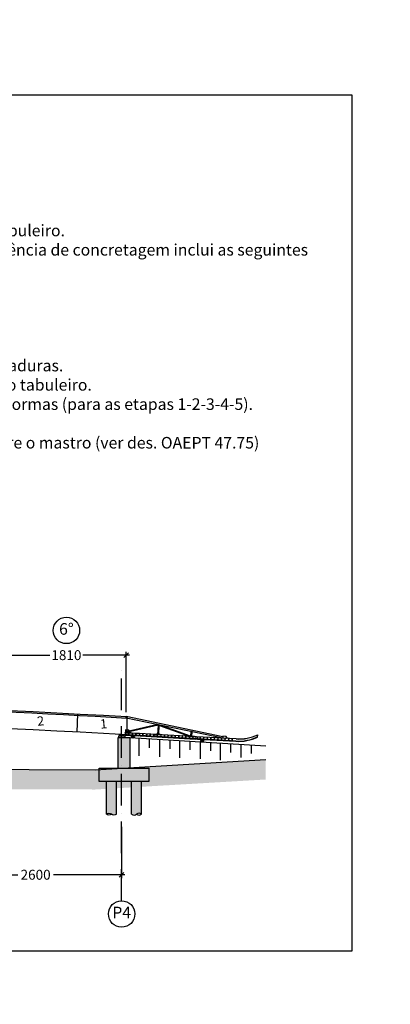
# Model space of a CAD drawing. Extents: x 79896 to 220852, y -232225 to 5712.
# Drawn here: x 105466 to 111065, y -83033 to -68144 of the extents above; entities that cross this region are included whole.
import ezdxf

# ---------------------------------------------------------------- set-up
doc = ezdxf.new("R2010")
doc.units = 0
doc.header["$LTSCALE"] = 1000
doc.header["$MEASUREMENT"] = 0
doc.header["$PDMODE"] = 34
doc.header["$PDSIZE"] = 5
doc.linetypes.add('ACAD_ISO10W100', pattern=[18, 12, -3, 0, -3])
doc.linetypes.add('TRATTEGGIATA', pattern=[0.75, 0.5, -0.25])
doc.layers.get('0').update_dxf_attribs({"linetype": 'CONTINUOUS'})
doc.layers.get('DEFPOINTS').update_dxf_attribs({"linetype": 'CONTINUOUS'})
for name, color, linetype in [('BASE', 7, 'CONTINUOUS'), ('Fondazioni', 3, 'CONTINUOUS'), ('Opere', 3, 'CONTINUOUS'), ('quote', 7, 'CONTINUOUS'), ('Retini', 7, 'CONTINUOUS'), ('Terreno', 3, 'CONTINUOUS')]:
    doc.layers.add(name, color=color, linetype=linetype)
doc.styles.add('INCLIN', font='ROMANS.shx', dxfattribs={"width": 0.8, "oblique": 10})
doc.dimstyles.new('Q0500', dxfattribs={"dimscale": 50, "dimtxt": 3, "dimasz": 1, "dimexe": 1, "dimexo": 1, "dimgap": 1, "dimtad": 0, "dimdec": 0, "dimzin": 0, "dimdsep": 46, "dimtxsty": 'INCLIN', "dimblk": 'UT1', "dimcen": 0.5, "dimclrd": 1, "dimclre": 1, "dimclrt": 7, "dimadec": 0, "dimazin": 0, "dimtfac": 1, "dimtdec": 0, "dimtofl": 0, "dimtmove": 1, "dimatfit": 3, "dimfxl": 1, "dimtolj": 1, "dimtzin": 0, "dimarcsym": 0})

# ---------------------------------------------------------------- blocks, each defined once
blk = doc.blocks.new('*D52')
at = {"color": 1, "linetype": 'TRATTEGGIATA', "lineweight": -2, "ltscale": 0.5}
blk.add_arc((90677.51709499837, -108424.384542533), 3899.290787209121, 14.32950873224938, 76.82317647641918, dxfattribs=at)
at = {"color": 1}
blk.add_solid([(94373.5977509271, -107474.7234645009), (94537.39160327731, -107443.9119129325), (94547.92933180752, -107950.6992457673)], dxfattribs=at)
at = {"layer": 'DEFPOINTS', "color": 0}
for p in [(91538.64524763677, -104746.2542219397), (94045.54047824602, -106459.4705156323), (94434.2739695957, -107964.609101019), (90688.33863338639, -108378.1625855124), (90688.25354846808, -108423.070548096)]:
    blk.add_point(p, dxfattribs=at)
blk = doc.blocks.new('_None')
blk = doc.blocks.new('UT1')
at = {"color": 1, "linetype": 'Continuous'}
blk.add_line((1, 0), (-1, 0), dxfattribs=at)
at = {"color": 3, "linetype": 'Continuous'}
blk.add_line((-0.7071067811921239, -0.7071067811866669), (0.7071067811630201, 0.7071067811862122), dxfattribs=at)
blk = doc.blocks.new('*D71')
at = {"layer": 'DEFPOINTS', "color": 0}
for p in [(104406.5810464333, -80073.44670189005), (107006.5810464333, -80298.44670189005), (104406.5810464333, -81073.68738359248)]:
    blk.add_point(p, dxfattribs=at)
at = {"layer": 'quote', "color": 1, "lineweight": -2}
for p, q in [((104406.5810464333, -80123.44670189005), (104406.5810464333, -81123.68738359248)), ((107006.5810464333, -80348.44670189005), (107006.5810464333, -81123.68738359248)), ((104456.5810464333, -81073.68738359248), (105437.6691823553, -81073.68738359248)), ((106956.5810464333, -81073.68738359248), (105975.4929105113, -81073.68738359248))]:
    blk.add_line(p, q, dxfattribs=at)
at = {"layer": 'quote', "color": 1, "lineweight": -2, "xscale": 50, "yscale": 50, "zscale": 50, "rotation": 180}
blk.add_blockref('UT1', (104406.5810464333, -81073.68738359248), dxfattribs=at)
at = {"layer": 'quote', "color": 1, "lineweight": -2, "xscale": 50, "yscale": 50, "zscale": 50}
blk.add_blockref('UT1', (107006.5810464333, -81073.68738359248), dxfattribs=at)
at = {"layer": 'quote', "color": 7, "insert": (105706.5810464333, -81073.68738359248), "char_height": 150, "attachment_point": 5, "style": 'INCLIN'}
blk.add_mtext('\\A1;2600', dxfattribs=at)
blk = doc.blocks.new('A$C3D44648E')
h = blk.add_hatch(color=254)
h.set_gradient(color1=(128, 133, 122), one_color=1, tint=1, name='CYLINDER')
h.paths.add_polyline_path([(99.99999999935972, -492.2469969138619, 0.2959536394119784), (-1.891748979687691e-10, -492.2469969138619), (-4.074536263942719e-10, -492.2469969140366), (-4.074536263942719e-10, 0), (199.9999999995925, 0), (199.9999999995925, -492.2469969140366), (199.9999999992287, -492.2469969142694, -0.2959536394111407), (99.99999999989814, -492.2469969142694)])
blk = doc.blocks.new('A$C3A0A2020')
at = {"color": 3}
for p, q in [((-100, -492.2469969140366), (-100, 0)), ((100, -492.2469969140366), (100, 0))]:
    blk.add_line(p, q, dxfattribs=at)
for centre, start, end in [((-49.9999999999709, -415.1731480229064), 237.0273772159257, 302.9726227840742), ((50, -569.3208458051668), 57.0273772159257, 122.9726227840743), ((50, -415.1731480229064), 237.0273772159257, 302.9726227840742)]:
    blk.add_arc(centre, 91.87153086183304, start, end, dxfattribs=at)
at = {"color": 5, "xscale": -1}
blk.add_blockref('A$C3D44648E', (99.99999999944703, 0), dxfattribs=at)
blk = doc.blocks.new('A$C0307618D')
at = {"color": 1, "ltscale": 0.02}
for p, q in [((50, -20), (-50.00000000001455, -20)), ((-50, -20), (-50, -50)), ((50, -20), (50.00000000002183, -50))]:
    blk.add_line(p, q, dxfattribs=at)
at = {"color": 1, "linetype": 'Continuous', "ltscale": 0.02}
for p, q in [((-30, -10), (-30, -5)), ((-30, -5), (30, -5)), ((30, -10), (-30, -10)), ((-30, -20), (-30, -15)), ((30, -15), (-30, -15)), ((30, -20), (-30, -20)), ((30, -20), (-30, -20)), ((-27.48019272173406, -15), (-27.48019272173406, -10)), ((27.48019272174861, -15), (27.48019272174861, -10)), ((30, -10), (30, -5)), ((30, -20), (30, -15))]:
    blk.add_line(p, q, dxfattribs=at)
blk = doc.blocks.new('A$C533B68B2')
at = {"color": 8}
for p, q in [((-30.74999983023793, 2.550000019403228), (-9.999999854567704, -35.99300858266292)), ((-1.818989403545856e-12, 0), (1.194027845485834e-07, -189.1499999999774)), ((10.00000000000023, 6.308823685685638e-09), (0, 0)), ((1.000000000000227, 6.658638085355051e-10), (1.000000119400283, -189.1499999993697)), ((30.74999999839167, 2.550000019403228), (10.00000002272145, -35.99300858266292)), ((10.00000019253071, -304.9999999936409), (9.99999999999659, 6.30893737252336e-09)), ((-11.49999980746941, -305.0000000072283), (-11.50000000000296, -7.220137376862112e-09)), ((-11.50000000000296, -7.220137376862112e-09), (-1.5, -9.114273780141957e-10)), ((-2.499999807466907, -305.0000000015271), (-2.500000000002956, -1.577063812874258e-09)), ((-1.5, -9.114273780141957e-10), (-1.499999807469294, -305.0000000009194)), ((1.194027845485834e-07, -189.1499999999774), (1.925324113472016e-07, -304.9999999999499)), ((1.000000119400283, -189.1499999993697), (1.000000192531957, -304.9999999993423)), ((79.08902131546824, -308.4999999251903), (-85.91097868453357, -308.5000000293451)), ((-11.49999982716429, -273.7988168252018), (-46.49999980838811, -303.0000000293124)), ((-46.49999980586313, -307.0000000293363), (-46.49999980838811, -303.0000000293124)), ((-1.49999980746918, -305.0000000009194), (-11.49999980746941, -305.0000000072283)), ((1.925272954395041e-07, -305.0000000000079), (10.00000019252809, -304.9999999936408)), ((11.49999999531803, -273.7988168252018), (46.49999997654186, -303.0000000293124)), ((46.49999997401687, -307.0000000293363), (46.49999997654186, -303.0000000293124))]:
    blk.add_line(p, q, dxfattribs=at)
for points in [[(7.42281827115221e-08, -117.5899999999525), (6.318157375062583e-08, -100.0899999999649), (-1.499999936820132, -100.0900000009345), (-1.499999925771704, -117.5900000009222)], [(79.08902131609932, -309.4999999251962), (79.0890213145218, -306.9999999251814), (-85.91097868547729, -307.0000000293363), (-85.9109786839008, -309.5000000293511)]]:
    blk.add_lwpolyline(points, close=True, dxfattribs=at)
blk = doc.blocks.new('A$C4B1A1EC1')
h = blk.add_hatch(color=8)
edge = h.paths.add_edge_path()
edge.add_line((95.04771315197186, 1.999999045627348), (90.84771315197258, 1.999999042993898))
edge.add_ellipse((90.84771315146622, 2.79999904297541), major_axis=(-0.5656854253033943, 0.5656854245954058), ratio=0.9999999999998828, start_angle=45.00000000036812, end_angle=135.0000000003614, ccw=False)
edge.add_line((90.04771315146499, 2.799999042454442), (90.04771314881111, 6.999999042444581))
edge.add_ellipse((89.64771314881219, 6.999999042213152), major_axis=(0.2828427122973058, 0.2828427126513002), ratio=0.9999999999995064, start_angle=315.0000000002985, end_angle=405.0000000003268)
edge.add_line((89.64771314855946, 7.399999042203889), (89.44771314855873, 7.3999990420591))
edge.add_line((89.44771314856126, 7.39999904211725), (89.44771315235249, 1.399999042139663))
edge.add_line((89.44771315234996, 1.399999042081511), (95.44771315234905, 1.399999045843576))
edge.add_line((95.44771315235155, 1.399999045901728), (95.44771315222602, 1.599999045926192))
edge.add_ellipse((95.04771315222456, 1.599999045636612), major_axis=(0.2828427122976695, 0.2828427126516639), ratio=0.9999999999996624, start_angle=315.000000000303, end_angle=405.0000000003223)
h = blk.add_hatch(color=8)
edge = h.paths.add_edge_path()
edge.add_line((168.348015675067, 1.999999091964216), (172.5480156750671, 1.999999094597626))
edge.add_ellipse((172.5480156745608, 2.799999094579138), major_axis=(-0.5656854253033278, 0.565685424595339), ratio=0.9999999999996624, start_angle=135.0000000003551, end_angle=225.0000000003744)
edge.add_line((173.3480156745612, 2.799999095100147), (173.3480156719073, 6.999999095090286))
edge.add_ellipse((173.7480156719087, 6.999999095379864), major_axis=(-0.2828427126514821, 0.2828427122974876), ratio=0.99999999999822, start_angle=-44.99999999973829, end_angle=45.000000000363684, ccw=False)
edge.add_line((173.7480156716551, 7.39999909537064), (173.9480156716558, 7.39999909551543))
edge.add_line((173.9480156716542, 7.399999095457239), (173.9480156754454, 1.399999095479651))
edge.add_line((173.9480156754454, 1.399999095479653), (167.9480156754463, 1.399999091717588))
edge.add_line((167.9480156754438, 1.399999091659434), (167.9480156753192, 1.599999091683859))
edge.add_ellipse((168.3480156753206, 1.599999091973438), major_axis=(0.282842712297499, 0.2828427126514932), ratio=0.9999999999999605, start_angle=45.00000000041803, end_angle=135.0000000003637, ccw=False)
h = blk.add_hatch(color=8)
edge = h.paths.add_edge_path()
edge.add_line((253.3480156750667, 1.999999145648004), (257.548015675066, 1.999999148281453))
edge.add_ellipse((257.5480156745621, 2.799999148321118), major_axis=(-0.5656854253033278, 0.565685424595339), ratio=0.9999999999996624, start_angle=135.0000000003551, end_angle=225.0000000003744)
edge.add_line((258.34801567456, 2.799999148783972), (258.3480156719061, 6.999999148774111))
edge.add_ellipse((258.7480156719075, 6.999999149063693), major_axis=(0.2828427122972727, 0.2828427126512673), ratio=0.9999999999988308, start_angle=45.000000000346176, end_angle=135.0000000002792, ccw=False)
edge.add_line((258.7480156716548, 7.399999149054428), (258.9480156716555, 7.399999149199218))
edge.add_line((258.9480156716555, 7.399999149199219), (258.9480156754468, 1.399999149221631))
edge.add_line((258.9480156754442, 1.399999149163478), (252.9480156754451, 1.399999145401413))
edge.add_line((252.948015675446, 1.399999145401375), (252.9480156753214, 1.599999145425799))
edge.add_ellipse((253.3480156753203, 1.599999145657226), major_axis=(-0.2828427126516639, 0.2828427122976695), ratio=0.9999999999996624, start_angle=-44.999999999697025, end_angle=45.000000000322416, ccw=False)
at = {"color": 8}
for p, q in [((-43.05228691386205, 395.3796114456247), (2346.158568650292, 85.68382917331564)), ((-43.05228691386204, 357.7018462728859), (-43.05228691386204, 395.2010725101521)), ((-43.05228691386205, 357.7018462728859), (2346.158568670714, 53.35794823549298)), ((738.5935931998877, 258.1337593948937), (-22.51291717043932, 65.88130242099578)), ((747.3227133063444, 246.9458981561068), (-18.58622529994859, 51.40438662534987)), ((781.4816169140154, 238.4982803773995), (1522.541309641307, 46.7002381662364)), ((791.5396371122847, 251.3893544997404), (1549.447713268362, 55.2306825204527)), ((285.9477131518162, 2.074697417919135e-07), (-43.0522868481762, -3.65361209568633e-10)), ((-43.05228683949943, -3.772724744355964e-10), (306.4480156763279, 2.204643480718171e-07)), ((-15.36708205772675, 47.19999897587644), (-22.51291717043932, 65.88130242099578)), ((285.9477131543453, -4.001124571954036), (285.9477131518162, 2.074697417919135e-07)), ((287.4019015081949, 1.399999166848093), (287.4543092868461, 2.399999166878765)), ((306.4480156763279, 2.204643480718171e-07), (306.4480156754427, 1.399999179189005)), ((1706.448015646557, 47.20000006262251), (307.4480156465555, 47.1999991795203)), ((1706.448015647439, 45.80000006262588), (307.4480156474393, 45.79999917952362)), ((307.4480156474374, 45.7999991795237), (307.4480156731302, 5.099999179491319)), ((307.4480156731311, 5.099999179491278), (307.4480156763495, -8.204924056121688e-07)), ((1706.448015675467, 1.400000062606492), (307.4480156754658, 1.399999179504269)), ((1706.448015676352, 6.260978309684855e-08), (307.4480156763495, -8.204924056121688e-07)), ((1685.748015676351, 4.954342798784477e-08), (1685.748015678877, -3.999999950422167)), ((1685.748015676349, 4.954349904211834e-08), (1685.748015678877, -3.999999950422167)), ((1685.948015649775, 42.100000049659), (1685.948015673131, 5.100000049671988)), ((1685.948015649775, 42.100000049659), (1685.94801567313, 5.100000049672031)), ((1727.94801567313, 5.100000076180973), (1685.948015673131, 5.100000049671988)), ((1727.94801567313, 5.100000076180973), (1685.94801567313, 5.100000049672031)), ((1706.448015673134, 5.100000062651699), (1706.448015674836, 2.400000062612418)), ((1706.448015673132, 5.100000062651785), (1706.448015674834, 2.400000062612503)), ((1706.448015675467, 1.400000062606492), (1706.448015676352, 6.260978309684855e-08)), ((1706.448015675467, 1.400000062606492), (1706.448015676352, 6.260978309684855e-08)), ((2676.180285179226, 47.20000067475007), (1707.448015646556, 47.20000006323012)), ((2676.18028518011, 45.80000067475385), (1707.448015647439, 45.8000000632335)), ((1707.448015673132, 5.100000063259341), (1707.448015674838, 2.400000063278182)), ((1707.448015673132, 5.10000006325937), (1707.448015674836, 2.400000063278267)), ((1707.448015675469, 1.400000063272256), (1707.448015676352, 6.327557585111048e-08)), ((2676.180285203291, 1.4000006535931), (1707.448015675469, 1.400000063272256)), ((1707.448015675469, 1.400000063272256), (1707.448015676352, 6.327561848367463e-08)), ((2676.180285203291, 6.535937611662991e-07), (1707.448015676352, 6.327557585111048e-08)), ((1727.948015649775, 42.10000007616799), (1727.94801567313, 5.100000076180973)), ((1727.948015649775, 42.10000007616799), (1727.94801567313, 5.100000076180973)), ((1728.148015676353, 7.634195938182369e-08), (1728.148015678876, -3.999999923681787)), ((1728.148015676351, 7.634204464695198e-08), (1728.148015678876, -3.999999923681787)), ((3199.947713046188, 110.480704357373), (3199.947713013524, 162.2252517427476)), ((-43.0522868456485, -4.001124779822524), (285.9477131543453, -4.001124571954036)), ((286.0480156769812, -1.000000834013364), (286.0480156788742, -4.000000834031174)), ((286.0480156769812, -1.000000834013364), (286.0480156788742, -4.000000834031174)), ((328.048015678876, -4.000000807464027), (286.0480156788742, -4.000000834031174)), ((328.048015678876, -4.000000807464027), (286.0480156788742, -4.000000834031174)), ((328.0480156769805, -1.000000807504366), (328.048015678876, -4.000000807464027)), ((328.0480156769805, -1.000000807504366), (328.048015678876, -4.000000807464027)), ((1685.948015676983, -0.9999999503177603), (1685.948015678875, -3.999999950335524)), ((1685.948015676983, -0.9999999503177603), (1685.948015678875, -3.999999950335524)), ((1727.948015678875, -3.999999923826539), (1685.948015678875, -3.999999950335524)), ((1727.948015678875, -3.999999923826539), (1685.948015678875, -3.999999950335524)), ((1727.948015676983, -0.9999999238087751), (1727.948015678875, -3.999999923826539)), ((1727.948015676983, -0.9999999238087751), (1727.948015678875, -3.999999923826539)), ((1901.948015678876, -3.99999981397045), (1728.148015678876, -3.999999923681787)), ((2676.180285203291, -3.999999345294735), (1902.148015678876, -3.999999813825627))]:
    blk.add_line(p, q, dxfattribs=at)
for points in [[(80.65018970926232, 47.19951853371327), (80.65019373959288, 59.18384571067175), (36.07963726370649, 103.9745403005067), (-43.05228691386205, 103.9745402505034), (-43.0522868456485, -4.001124779772941)], [(306.4480156465097, 47.19999917920602), (306.4480156473923, 45.7986456039242), (-43.05228687710947, 45.79864538316065), (-43.05228687799477, 47.19999895838435), (306.4480156465097, 47.19999917920602), (306.4480156754427, 1.399999179189005), (-43.05228684906061, 1.39999895842626)], [(287.4019015081949, 1.399999166848093), (327.9480156754659, 1.399999192425825), (327.9480156748349, 2.399999192431765), (287.4543092868461, 2.399999166878765)], [(2676.180285203291, 6.74770953554605e-07), (1728.148015676353, 7.634195938182369e-08), (1728.148015678876, -3.999999923681787), (2676.180285203291, -3.999999325252793)], [(2468.732186366259, 45.80000054380037), (2425.29049281719, 89.45625664807991), (2346.158568639621, 89.4562565980766), (2346.158568667201, 45.80000046642476)]]:
    blk.add_lwpolyline(points, dxfattribs=at)
for points in [[(43.69801567544192, 1.399999013137629), (43.69801564738987, 45.79999901315809), (45.19801564739068, 45.79999901412769), (45.19801567544, 1.39999901410735)], [(131.1980156754454, 1.39999906845674), (131.1980156473906, 45.79999906847732), (132.6980156473978, 45.79999906944665), (132.6980156754461, 1.399999069426342)], [(218.698015675446, 1.399999123775969), (218.6980156473933, 45.7999991237382), (220.1980156473932, 45.79999912470785), (220.1980156754452, 1.399999124687379)], [(1685.74803598159, 4.955070394545895e-08), (328.1480156763485, -8.074259758961778e-07), (328.1487083297323, -4.004804468844505), (1685.748727804142, -3.999999890627921)], [(388.1980156754678, 1.399999230489205), (388.1980156474386, 45.7999992304504), (389.6980156474386, 45.79999923142006), (389.6980156754634, 1.399999231400771)], [(481.1980156754708, 1.399999289208307), (481.1980156474434, 45.7999992892277), (482.6980156474452, 45.79999929013898), (482.6980156754698, 1.399999290177989)], [(568.6980156754692, 1.399999344411111), (568.6980156474426, 45.79999934443046), (570.1980156474434, 45.79999934540007), (570.1980156754673, 1.399999345380832)], [(657.6980156754665, 1.399999400583597), (657.6980156474373, 45.79999940060307), (656.1980156474373, 45.79999939963342), (656.1980156754664, 1.399999399672226)], [(745.1980156754647, 1.399999455844669), (745.198015647439, 45.79999945586399), (743.6980156474383, 45.79999945489439), (743.6980156754621, 1.399999454875148)], [(832.6980156754647, 1.399999511105674), (832.6980156474383, 45.79999951106675), (831.1980156474364, 45.79999951015547), (831.1980156754647, 1.399999510136024)], [(920.198015675463, 1.399999566308471), (920.1980156474374, 45.79999956632778), (918.6980156474366, 45.79999956535818), (918.698015675464, 1.399999565338793)], [(1007.698015675465, 1.399999621511125), (1007.698015647439, 45.79999962153045), (1006.198015647437, 45.79999962056091), (1006.198015675468, 1.399999620599634)], [(1093.698015675467, 1.399999675802403), (1093.698015647439, 45.79999967582184), (1095.198015647439, 45.79999967679144), (1095.198015675466, 1.39999967677208)], [(1181.198015675468, 1.399999731063358), (1181.198015647439, 45.79999973108279), (1182.698015647442, 45.79999973199404), (1182.698015675469, 1.399999732032964)], [(1268.698015675464, 1.39999978626624), (1268.698015647439, 45.79999978628556), (1270.19801564744, 45.79999978725512), (1270.198015675465, 1.399999787235847)], [(1357.698015675469, 1.399999842496688), (1357.698015647436, 45.79999984245804), (1356.198015647441, 45.79999984154643), (1356.198015675466, 1.399999841527159)], [(1445.198015675463, 1.399999897699684), (1445.198015647439, 45.79999989771893), (1443.698015647436, 45.7999998967494), (1443.698015675467, 1.399999896788114)], [(1532.698015675465, 1.399999952960568), (1532.698015647436, 45.79999995292177), (1531.198015647438, 45.79999995201032), (1531.198015675466, 1.399999951990876)], [(1620.198015675466, 1.400000008163301), (1620.198015647438, 45.80000000818268), (1618.698015647436, 45.80000000721313), (1618.698015675466, 1.40000000725193)], [(1727.948015674837, 2.400000076199786), (1685.948015674837, 2.400000049690829), (1685.948015675468, 1.400000049684889), (1727.948015675468, 1.400000076193845)], [(1727.948015674837, 2.400000076199786), (1685.948015674833, 2.400000049690999), (1685.948015675465, 1.400000049685002), (1727.948015675466, 1.400000076193931)], [(1727.948015676351, 7.619720761569464e-08), (1685.948015676351, 4.968820817568324e-08), (1685.948015676983, -0.9999999503177603), (1727.948015676983, -0.9999999238087751)], [(1727.94801567635, 7.619725024825879e-08), (1685.94801567635, 4.968825080824739e-08), (1685.948015676983, -0.9999999503177603), (1727.948015676983, -0.9999999238087751)], [(1795.198015675466, 1.400000118626974), (1795.198015647439, 45.80000011864638), (1793.698015647439, 45.80000011767673), (1793.698015675468, 1.400000117715519)], [(1882.698015675468, 1.400000173887944), (1882.698015647442, 45.80000017390724), (1881.19801564744, 45.80000017293769), (1881.198015675467, 1.400000172918323)], [(1970.198015675466, 1.400000229090748), (1970.19801564744, 45.80000022911005), (1968.698015647441, 45.80000022819863), (1968.698015675468, 1.400000228179292)], [(2057.698015675468, 1.400000284351617), (2057.698015647441, 45.80000028437102), (2056.19801564744, 45.80000028340142), (2056.198015675467, 1.400000283382053)], [(2145.198015675467, 1.400000339554421), (2145.198015647439, 45.80000033957381), (2143.698015647441, 45.80000033866237), (2143.698015675468, 1.400000338643008)], [(2232.698015675468, 1.400000394815376), (2232.69801564744, 45.80000039483478), (2231.19801564744, 45.80000039386516), (2231.198015675468, 1.400000393903963)], [(2320.198015675468, 1.400000450076345), (2320.198015647439, 45.80000045003753), (2318.698015647441, 45.80000044912613), (2318.698015675468, 1.400000449106725)], [(2407.698015675467, 1.40000050527915), (2407.69801564744, 45.8000005052985), (2406.198015647439, 45.80000050432892), (2406.198015675468, 1.400000504367694)], [(2495.198015675468, 1.400000560540104), (2495.198015647438, 45.80000056050132), (2493.698015647441, 45.80000055958982), (2493.698015675467, 1.400000559570498)], [(2582.698015675467, 1.400000615742866), (2582.69801564744, 45.80000061576222), (2581.19801564744, 45.80000061479264), (2581.198015675468, 1.400000614831453)], [(328.0480156763495, -8.074984334916569e-07), (286.0480156763502, -8.340074276025978e-07), (286.0480156769812, -1.000000834013364), (328.0480156769805, -1.000000807504366)], [(328.0480156763485, -8.074983944118065e-07), (286.0480156763484, -8.3400734766654e-07), (286.0480156769812, -1.000000834013364), (328.0480156769805, -1.000000807504366)]]:
    blk.add_lwpolyline(points, close=True, dxfattribs=at)
for points in [[(89.44771315234996, 1.399999042081511), (95.44771315235155, 1.399999045901728), (95.44771315222349, 1.59999904586804, 0.414213562373095), (95.04771315197186, 1.999999045627348), (90.84771315197258, 1.999999042993899, -0.4142135623730958), (90.04771315146499, 2.799999042454442), (90.04771314881364, 6.999999042502733, 0.414213562373095), (89.64771314855946, 7.399999042203889), (89.44771314856126, 7.39999904211725)], [(173.9480156754454, 1.399999095479653), (167.9480156754438, 1.399999091659434), (167.9480156753192, 1.599999091683858, -0.414213562373095), (168.348015675067, 1.999999091964216), (172.5480156750672, 1.999999094597624, 0.4142135623730958), (173.3480156745612, 2.799999095100147), (173.3480156719073, 6.999999095090286, -0.414213562373095), (173.7480156716551, 7.39999909537064), (173.9480156716542, 7.399999095457239)], [(258.9480156754442, 1.399999149163478), (252.948015675446, 1.399999145401375), (252.9480156753189, 1.599999145367645, -0.414213562373095), (253.3480156750667, 1.999999145648004), (257.5480156750659, 1.999999148281451, 0.4142135623730958), (258.34801567456, 2.799999148783972), (258.3480156719095, 6.999999148832225, -0.414213562373095), (258.7480156716548, 7.399999149054428), (258.9480156716555, 7.399999149199219)]]:
    blk.add_lwpolyline(points, format="xyb", close=True, dxfattribs=at)
for centre, radius, end in [((2676.180284390154, 1297.20000067475), 1250, 294.7723492267058), ((2676.180284391037, 1295.800000674754), 1250, 294.7723492267058), ((2676.180284419065, 1251.400000674747), 1250, 294.7723492267058), ((2676.180284419065, 1251.400000674747), 1251.4, 294.7427721602127), ((2676.180284419065, 1251.400000674747), 1255.4, 294.6586681808822)]:
    blk.add_arc(centre, radius, 270.0000000359462, end, dxfattribs=at)
at = {"color": 6}
for p, yscale in [((767.6977131487473, 245.3649704472049), 0.65), ((1578.447713086138, 152.9252012418858), 0.35)]:
    blk.add_blockref('A$C533B68B2', p, dxfattribs=dict(at, yscale=yscale))
blk = doc.blocks.new('A$C00AD1E38')
at = {"layer": 'Fondazioni', "color": 1}
blk.add_line((21914.90817991515, 42.62202476632956), (21901.45026583687, -233.9644006046365), dxfattribs=at)
at = {"layer": 'Opere'}
blk.add_lwpolyline([(22660.00000000003, -276, 0.02864704713491353), (0, -276), (0, 0, -0.02864704713491353), (22660.00000000003, 0)], format="xyb", close=True, dxfattribs=at)
blk = doc.blocks.new('14A00DC')
h = blk.add_hatch(color=10)
edge = h.paths.add_edge_path()
edge.add_line((-15324.9999999998, 535.0677907695281), (-15325.52208899501, 561.0625483771946))
edge.add_arc((-11345.80020376162, -197588.882576794), 198189.9062500211, 86.71818775422912, 91.15059640804128, ccw=False)
edge.add_line((-1.164153218269348e-10, 276.0000000000218), (-1.488424970288179, 250.0426389802815))
edge.add_arc((-11345.80020376162, -197588.882576794), 198163.9062500211, 86.71818775422902, 91.15059640804125)
at = {"color": 10}
blk.add_arc((-11345.80020376162, -197588.882576794), 198163.9062500211, 86.71818775423087, 91.150596408042, dxfattribs=at)
blk = doc.blocks.new('*D110')
at = {"color": 1, "lineweight": -2}
for p, q in [((105266.5810460714, -78562.89122651552), (105266.5810460714, -77703.12395354788)), ((107076.6198763552, -78615.84389319629), (107076.6198763552, -77703.12395354788)), ((105316.5810460714, -77753.12395354788), (105922.4004612133, -77753.12395354788)), ((107026.6198763552, -77753.12395354788), (106420.8004612133, -77753.12395354788))]:
    blk.add_line(p, q, dxfattribs=at)
at = {"layer": 'DEFPOINTS', "color": 0}
for p in [(107076.6198763552, -77753.12395354788), (105266.5810460714, -78612.89122651552), (107076.6198763552, -78665.84389319629)]:
    blk.add_point(p, dxfattribs=at)
at = {"color": 1, "lineweight": -2, "xscale": 50, "yscale": 50, "zscale": 50, "rotation": 180}
blk.add_blockref('UT1', (105266.5810460714, -77753.12395354788), dxfattribs=at)
at = {"color": 1, "lineweight": -2, "xscale": 50, "yscale": 50, "zscale": 50}
blk.add_blockref('UT1', (107076.6198763552, -77753.12395354788), dxfattribs=at)
at = {"color": 7, "insert": (106171.6004612133, -77753.12395354788), "char_height": 150, "attachment_point": 5, "style": 'INCLIN'}
blk.add_mtext('\\A1;1810', dxfattribs=at)

msp = doc.modelspace()

# ---------------------------------------------------------------- hatches: boundary and pattern name
h = msp.add_hatch(color=252)
edge = h.paths.add_edge_path()
edge.add_arc((107176.9259581868, -78985.34284432756), 21.24231409016177, 0, 360)
h = msp.add_hatch(color=252)
edge = h.paths.add_edge_path()
edge.add_arc((108222.9380443799, -79048.58116583736), 21.24231409016177, 0, 360)
h = msp.add_hatch()
h.set_pattern_fill('EARTH', color=33, scale=500, angle=45, style=0)
h.set_pattern_definition([(45, (1043.343910654803, 62312.26607273449), (1.4210854715202e-14, 176.7766952966369), [125, -125]), (45, (1010.198280286684, 62345.41170310261), (1.4210854715202e-14, 176.7766952966369), [125, -125]), (45, (977.0526499185642, 62378.55733347073), (1.4210854715202e-14, 176.7766952966369), [125, -125]), (135, (977.0526499185642, 62400.65442038281), (-176.7766952966369, 1.4210854715202e-14), [125, -125]), (135, (1010.198280286684, 62433.80005075093), (-176.7766952966369, 1.4210854715202e-14), [125, -125]), (135, (1043.343910654803, 62466.94568111905), (-176.7766952966369, 1.4210854715202e-14), [125, -125])])
edge = h.paths.add_edge_path()
edge.add_arc((95756.5810465973, -276590.7191602021), 197843.9062500211, 93.53787051653426, 93.81106185325946)
edge.add_line((82606.58104643332, -79184.31414693297), (82606.58104643332, -79388.4144029867))
edge.add_line((82606.58104643332, -79388.4144029867), (84606.58104643332, -79463.71440298672))
edge.add_line((84606.58104643332, -79463.71440298672), (86606.58104643332, -79539.61440298671))
edge.add_line((86606.58104643332, -79539.61440298671), (88606.5810464333, -79604.71440298672))
edge.add_line((88606.5810464333, -79604.71440298672), (90606.5810464333, -79638.71440298672))
edge.add_line((90606.5810464333, -79638.71440298672), (92606.5810464333, -79674.51440298671))
edge.add_line((92606.5810464333, -79674.51440298671), (94606.58104643332, -79697.31440298673))
edge.add_line((94606.58104643332, -79697.31440298673), (96606.5810464333, -79725.21440298672))
edge.add_line((96606.5810464333, -79725.21440298672), (98606.5810464333, -79741.81440298673))
edge.add_line((98606.5810464333, -79741.81440298673), (100606.5810464333, -79762.81440298673))
edge.add_line((100606.5810464333, -79762.81440298673), (102606.5810464333, -79779.21440298672))
edge.add_line((102606.5810464333, -79779.21440298672), (104606.5810464333, -79778.51440298671))
edge.add_line((104606.5810464333, -79778.51440298671), (106606.5810464333, -79784.71440298672))
edge.add_line((106606.5810464333, -79784.71440298672), (109183.9967296745, -79633.29123159629))
edge.add_line((109183.9967296745, -79633.29123159629), (109183.9967296745, -79333.29123159629))
edge.add_line((109183.9967296745, -79333.29123159629), (106606.5810464333, -79484.71440298672))
edge.add_line((106606.5810464333, -79484.71440298672), (104606.5810464333, -79478.51440298671))
edge.add_line((104606.5810464333, -79478.51440298671), (102606.5810464333, -79479.21440298672))
edge.add_line((102606.5810464333, -79479.21440298672), (100606.5810464333, -79462.81440298673))
edge.add_line((100606.5810464333, -79462.81440298673), (98606.58104643329, -79441.81440298673))
edge.add_line((98606.58104643329, -79441.81440298673), (96606.5810464333, -79425.21440298672))
edge.add_line((96606.5810464333, -79425.21440298672), (94606.5810464333, -79397.31440298673))
edge.add_line((94606.5810464333, -79397.31440298673), (92606.5810464333, -79374.51440298671))
edge.add_line((92606.5810464333, -79374.51440298671), (90606.5810464333, -79338.71440298672))
edge.add_line((90606.5810464333, -79338.71440298672), (88606.5810464333, -79304.71440298672))
edge.add_line((88606.5810464333, -79304.71440298672), (86606.58104643332, -79239.61440298671))
edge.add_line((86606.58104643332, -79239.61440298671), (84606.58104643332, -79163.71440298672))
edge.add_line((84606.58104643332, -79163.71440298672), (83547.97813288789, -79123.85800329171))
at = {"layer": 'Retini'}
msp.add_hatch(color=254, dxfattribs=at).paths.add_polyline_path([(106946.5810464333, -79464.25735894815), (107136.5810464333, -79464.25735894815), (107136.5810464333, -79004.25735894815), (107096.5810464333, -79004.25735894815), (106946.5810464333, -79004.25735894815)])
h = msp.add_hatch(color=254, dxfattribs=at)
h.paths.add_polyline_path([(106946.5810464333, -79464.25735894815), (107006.5810464333, -79464.25735894815), (107006.5810464333, -79664.25735894815), (106926.5810464341, -79664.25735894815), (106776.5810464341, -79664.25735894815), (106666.5810464333, -79664.25735894815), (106666.5810464333, -79464.25735894815)])
h.paths.add_polyline_path([(107416.5810464333, -79664.25735894815), (107306.5810464325, -79664.25735894815), (107156.5810464325, -79664.25735894815), (107006.5810464333, -79664.25735894815), (107006.5810464333, -79464.25735894815), (107136.5810464333, -79464.25735894815), (107416.5810464333, -79464.25735894815)])

# ---------------------------------------------------------------- linework, layer by layer
at = {"color": 7}
for p, q in [((107268.3459861517, -79012.2833614317), (107268.3459861516, -79273.70897916355)), ((107424.2658329667, -79021.78067597115), (107424.2658329667, -79155.55719525658)), ((107577.1319047158, -79031.09198043602), (107577.1319047158, -79288.92063474668)), ((107733.0517515309, -79040.58929497545), (107733.0517515309, -79170.76885083971)), ((107882.535734454, -79049.69459127626), (107882.5357344539, -79303.96567920127)), ((108038.455581269, -79059.1919058157), (108038.455581269, -79185.8138952943)), ((108191.3216530181, -79068.50321028056), (108191.3216530181, -79319.17733478438)), ((108347.2414998332, -79078.00052481999), (108347.2414998332, -79201.02555087741)), ((108496.7254827562, -79087.10582112081), (108496.7254827562, -79341.37690904581)), ((108652.6453295713, -79096.60313566023), (108652.6453295713, -79223.22512513884)), ((108805.5114013204, -79105.91444012511), (108805.5114013204, -79302.5451091372)), ((108961.4312481354, -79115.41175466453), (108961.4312481354, -79238.43678072197))]:
    msp.add_line(p, q, dxfattribs=at)
msp.add_lwpolyline([(110486.9453534169, -69287.53538856583), (79955.69535341687, -69287.53538856583), (79955.69535341687, -82225.03538856583), (110486.9453534169, -82225.03538856583)], close=True)
at = {"color": 1}
msp.add_lwpolyline([(106966.5810464333, -78951.984022566), (106966.5810464333, -78959.25735894815), (107046.5810464333, -78959.25735894815), (107046.5810464333, -78956.5388189946)], close=True, dxfattribs=at)
at = {"color": 6}
for centre in [(107176.9259581868, -78985.34284432756), (108222.9380443799, -79048.58116583736)]:
    msp.add_circle(centre, 21.24231409016177, dxfattribs=at)
at = {"layer": 'BASE', "color": 1, "linetype": 'ACAD_ISO10W100', "ltscale": 0.04}
msp.add_line((107006.5810464333, -81467.05479640162), (107006.5810464333, -77980.92252799589), dxfattribs=at)
at = {"layer": 'BASE', "color": 7, "linetype": 'Continuous'}
for centre in [(106171.6004612133, -77379.28688095063), (107006.5810464333, -81667.05479640162)]:
    msp.add_circle(centre, 200, dxfattribs=at)
at = {"layer": 'Fondazioni', "color": 3}
for points in [[(106946.5810464333, -79464.25735894815), (107136.5810464333, -79464.25735894815), (107136.5810464333, -79004.25735894815), (107096.5810464333, -79004.25735894815), (107096.5810464333, -79004.25735894815), (106946.5810464333, -79004.25735894815)], [(107416.5810464333, -79664.25735894815), (106666.5810464333, -79664.25735894815), (106666.5810464333, -79464.25735894815), (107416.5810464333, -79464.25735894815)]]:
    msp.add_lwpolyline(points, close=True, dxfattribs=at)
at = {"layer": 'Terreno'}
msp.add_line((109183.9967296745, -79128.96855597608), (107136.5810464333, -79004.25735894815), dxfattribs=at)
msp.add_lwpolyline([(83547.97813288822, -79123.85800329174), (84606.58104643332, -79163.71440298672), (86606.58104643332, -79239.61440298671), (88606.5810464333, -79304.71440298672), (90606.5810464333, -79338.71440298672), (92606.5810464333, -79374.51440298671), (94606.5810464333, -79397.31440298673), (96606.5810464333, -79425.21440298672), (98606.5810464333, -79441.81440298673), (100606.5810464333, -79462.81440298673), (102606.5810464333, -79479.21440298672), (104606.5810464333, -79478.51440298671), (106606.5810464333, -79484.71440298672), (109183.9967296745, -79333.29123159629)], dxfattribs=at)

# ---------------------------------------------------------------- block references
at = {"color": 6}
msp.add_blockref('A$C00AD1E38', (84426.58104679517, -78682.82840299016), dxfattribs=at)
msp.add_blockref('A$C00AD1E38', (84426.58104679517, -78682.82840299016), dxfattribs=at)
at = {"color": 4}
msp.add_blockref('14A00DC', (107086.5810467952, -78959.6551825513), dxfattribs=at)
at = {"color": 1, "xscale": 0.61658, "yscale": 0.7140000000000272, "zscale": 0.714, "rotation": 356.751978052258}
msp.add_blockref('A$C4B1A1EC1', (107086.5244111865, -78959.82639651775), dxfattribs=at)
at = {"color": 5, "xscale": -1}
msp.add_blockref('A$C0307618D', (107006.5810464333, -78954.25735894815), dxfattribs=at)
at = {"layer": 'Fondazioni', "color": 5}
for p, xscale in [((106851.5810464341, -79664.25735894815), -0.75), ((107231.5810464325, -79664.25735894815), 0.75)]:
    msp.add_blockref('A$C3A0A2020', p, dxfattribs=dict(at, xscale=xscale))

# ---------------------------------------------------------------- texts
at = {"layer": 'BASE', "color": 7, "linetype": 'Continuous', "insert": (103273.2626355658, -71244.56495770076), "char_height": 175, "width": 7175.134005166808, "attachment_point": 1, "style": 'INCLIN'}
msp.add_mtext('-Realização laje tabuleiro.\\PCada fase da sequência de concretagem inclui as seguintes atividades:\\P\\P\\pi-280,l420,t420;a. Montagem formas.\\P\\pi0,l0,t0; b. Montagem armaduras.\\P c. Concretagem do tabuleiro.\\P a. Desmontagem formas (para as etapas 1-2-3-4-5).\\P\\P\\ptz;-Concretagem entre o mastro (ver des. OAEPT 47.75) \\P\\P\\P', dxfattribs=at)
at = {"layer": 'BASE', "color": 3, "linetype": 'Continuous', "char_height": 175, "attachment_point": 5, "style": 'INCLIN'}
for s, insert in [('6°', (106171.6004612133, -77379.28688095075)), ('P4', (107006.5810464333, -81667.05479640173))]:
    msp.add_mtext(s, dxfattribs=dict(at, insert=insert))
at = {"layer": 'BASE', "color": 3, "linetype": 'Continuous', "char_height": 140, "attachment_point": 5, "rotation": 4.999999999999998, "style": 'INCLIN'}
for s, insert in [('2', (105783.5147979344, -78765.68312362678)), ('1', (106735.3326026551, -78809.02497496319))]:
    msp.add_mtext(s, dxfattribs=dict(at, insert=insert))

# ---------------------------------------------------------------- dimensions: what is measured, and where the dimension line sits
at = {"color": 6, "linetype": 'TRATTEGGIATA', "ltscale": 0.5}
dim = msp.add_angular_dim_2l(base=(94045.54047824602, -106459.4705156323), line1=((90688.25354846808, -108423.070548096), (94434.2739695957, -107964.609101019)), line2=((90688.33863338639, -108378.1625855124), (91538.64524763677, -104746.2542219397)), text=' ', dimstyle='Q0500', override={"dimasz": 10, "dimblk2": 'None', "dimsah": 1, "dimse1": 1, "dimse2": 1, "dimfxl": 0.2, "dimarcsym": 2}, dxfattribs=at)
dim.commit()
dim.dimension.update_dxf_attribs({"geometry": '*D52', "text_midpoint": (108551.8424232121, -16046.11068555016)})
at = {"color": 4}
dim = msp.add_linear_dim(base=(107076.6198763552, -77753.12395354788), p1=(105266.5810460714, -78612.89122651552), p2=(107076.6198763552, -78665.84389319629), dimstyle='Q0500', override={"dimfxl": 0.2}, dxfattribs=at)
dim.commit()
dim.dimension.update_dxf_attribs({"geometry": '*D110', "text_midpoint": (106171.6004612133, -77753.12395354788)})
at = {"layer": 'quote'}
dim = msp.add_linear_dim(base=(104406.5810464333, -81073.68738359248), p1=(107006.5810464333, -80298.44670189005), p2=(104406.5810464333, -80073.44670189005), angle=180, dimstyle='Q0500', dxfattribs=at)
dim.commit()
dim.dimension.update_dxf_attribs({"geometry": '*D71', "text_midpoint": (105706.5810464333, -81073.68738359248)})

doc.saveas('drawing.dxf')
